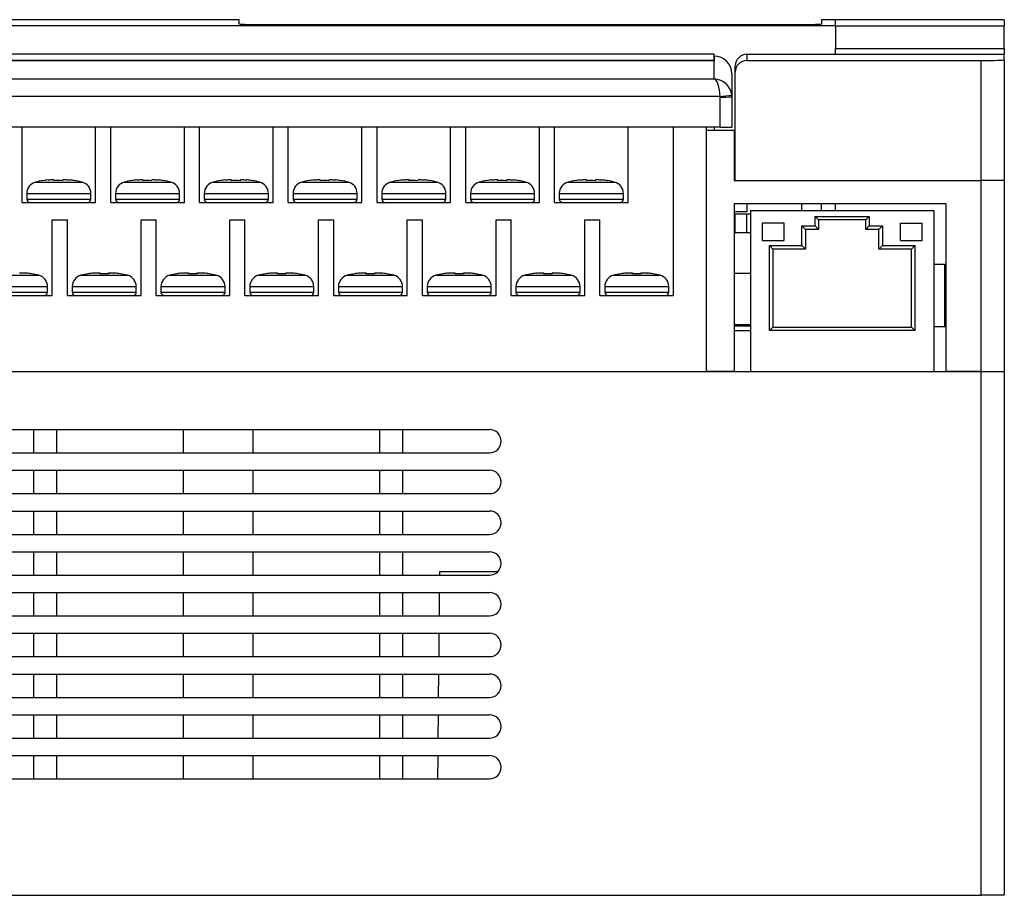
# Model space of a CAD drawing. Units: millimetres. Extents: x 0 to 821, y 0 to 554.
# Drawn here: x 394 to 479, y 92 to 167 of the extents above; entities that cross this region are included whole.
import ezdxf

# ---------------------------------------------------------------- set-up
doc = ezdxf.new("R2010")
doc.units = ezdxf.units.MM

msp = doc.modelspace()

# ---------------------------------------------------------------- linework, layer by layer
at = {"color": 7, "linetype": 'Continuous', "lineweight": 25}
for p, q in [((464.357, 166.704), (343.857, 166.704)), ((413.157, 167.245), (365.357, 167.245)), ((413.157, 166.86), (413.157, 167.245)), ((461.657, 166.805), (414.657, 166.805)), ((464.357, 167.245), (463.157, 167.245)), ((463.157, 167.245), (463.157, 166.86)), ((478.857, 167.245), (464.357, 167.245)), ((464.357, 166.704), (464.357, 167.245)), ((464.357, 166.704), (478.857, 166.704)), ((464.357, 166.704), (464.357, 164.759)), ((478.857, 167.245), (478.857, 166.704)), ((478.857, 164.759), (478.857, 166.704)), ((453.157, 164.271), (343.857, 164.271)), ((453.957, 164.271), (453.157, 164.271)), ((453.957, 163.745), (453.957, 164.271)), ((453.957, 164.113), (453.957, 163.726)), ((456.757, 164.271), (456.757, 163.745)), ((456.757, 164.271), (464.357, 164.271)), ((464.357, 164.759), (478.857, 164.759)), ((464.357, 164.259), (464.357, 164.759)), ((478.857, 164.259), (464.357, 164.259)), ((478.857, 164.759), (478.857, 164.259)), ((478.857, 163.796), (478.857, 164.259)), ((453.957, 163.745), (343.857, 163.745)), ((453.957, 163.726), (345.357, 163.726)), ((453.957, 162.154), (453.957, 163.726)), ((455.757, 162.745), (455.757, 163.271)), ((456.757, 163.745), (476.857, 163.745)), ((476.857, 153.445), (476.857, 163.745)), ((478.857, 163.796), (478.857, 153.445)), ((455.457, 162.605), (455.457, 160.609)), ((455.757, 153.445), (455.757, 162.745)), ((345.357, 162.154), (453.957, 162.154)), ((454.454, 160.654), (344.859, 160.654)), ((454.457, 158.012), (454.457, 160.604)), ((455.457, 160.609), (455.457, 158.017)), ((454.457, 158.012), (344.857, 158.012)), ((394.522, 151.545), (394.522, 158.012)), ((400.842, 151.545), (400.842, 158.012)), ((402.142, 151.545), (402.142, 158.012)), ((408.462, 151.545), (408.462, 158.012)), ((409.762, 151.545), (409.762, 158.012)), ((416.082, 151.545), (416.082, 158.012)), ((417.382, 151.545), (417.382, 158.012)), ((423.702, 151.545), (423.702, 158.012)), ((425.002, 151.545), (425.002, 158.012)), ((431.322, 151.545), (431.322, 158.012)), ((432.622, 151.545), (432.622, 158.012)), ((438.942, 151.545), (438.942, 158.012)), ((440.242, 151.545), (440.242, 158.012)), ((446.562, 151.545), (446.562, 158.012)), ((450.462, 143.545), (450.462, 158.012)), ((453.252, 158.012), (453.252, 137.045)), ((453.252, 157.745), (455.657, 157.745)), ((453.957, 158.012), (453.957, 157.745)), ((455.657, 157.745), (455.657, 153.445)), ((397.285, 153.419), (397.285, 153.486)), ((397.347, 153.421), (397.347, 153.484)), ((404.905, 153.419), (404.905, 153.486)), ((404.967, 153.421), (404.967, 153.484)), ((412.525, 153.419), (412.525, 153.486)), ((412.587, 153.421), (412.587, 153.484)), ((420.145, 153.419), (420.145, 153.486)), ((420.207, 153.421), (420.207, 153.484)), ((427.765, 153.419), (427.765, 153.486)), ((427.827, 153.421), (427.827, 153.484)), ((435.385, 153.419), (435.385, 153.486)), ((435.447, 153.421), (435.447, 153.484)), ((443.005, 153.419), (443.005, 153.486)), ((443.067, 153.421), (443.067, 153.484)), ((455.657, 153.445), (476.857, 153.445)), ((455.757, 153.445), (476.857, 153.445)), ((478.857, 153.445), (476.857, 153.445)), ((476.857, 137.045), (476.857, 153.445)), ((478.857, 153.445), (478.857, 137.045)), ((394.932, 152.323), (394.932, 151.845)), ((400.432, 151.845), (400.432, 152.323)), ((402.552, 152.323), (402.552, 151.845)), ((408.052, 151.845), (408.052, 152.323)), ((410.172, 152.323), (410.172, 151.845)), ((415.672, 151.845), (415.672, 152.323)), ((417.792, 152.323), (417.792, 151.845)), ((423.292, 151.845), (423.292, 152.323)), ((425.412, 152.323), (425.412, 151.845)), ((430.912, 151.845), (430.912, 152.323)), ((433.032, 152.323), (433.032, 151.845)), ((438.532, 151.845), (438.532, 152.323)), ((440.652, 152.323), (440.652, 151.845)), ((446.152, 151.845), (446.152, 152.323)), ((394.522, 151.545), (400.842, 151.545)), ((402.142, 151.545), (408.462, 151.545)), ((409.762, 151.545), (416.082, 151.545)), ((417.382, 151.545), (423.702, 151.545)), ((425.002, 151.545), (431.322, 151.545)), ((432.622, 151.545), (438.942, 151.545)), ((440.242, 151.545), (446.562, 151.545)), ((473.857, 151.445), (455.657, 151.445)), ((455.657, 151.445), (455.657, 137.045)), ((456.767, 150.745), (456.767, 151.445)), ((461.457, 151.445), (461.457, 150.845)), ((463.157, 150.845), (463.157, 151.445)), ((464.357, 150.845), (464.357, 151.445)), ((473.857, 137.045), (473.857, 151.445)), ((456.767, 150.745), (455.657, 150.745)), ((455.657, 150.545), (455.757, 150.545)), ((455.757, 148.945), (455.757, 150.545)), ((456.757, 150.545), (455.757, 150.545)), ((456.757, 148.945), (456.757, 150.545)), ((457.061, 150.545), (456.757, 150.545)), ((457.061, 150.845), (457.061, 137.045)), ((457.061, 150.845), (472.811, 150.845)), ((472.811, 150.845), (472.811, 137.045)), ((397.122, 143.545), (397.122, 150.045)), ((397.122, 150.045), (398.422, 150.045)), ((398.422, 143.545), (398.422, 150.045)), ((404.742, 150.045), (406.042, 150.045)), ((404.742, 143.545), (404.742, 150.045)), ((406.042, 143.545), (406.042, 150.045)), ((412.362, 150.045), (413.662, 150.045)), ((412.362, 143.545), (412.362, 150.045)), ((413.662, 143.545), (413.662, 150.045)), ((419.982, 143.545), (419.982, 150.045)), ((419.982, 150.045), (421.282, 150.045)), ((421.282, 143.545), (421.282, 150.045)), ((427.602, 150.045), (428.902, 150.045)), ((427.602, 143.545), (427.602, 150.045)), ((428.902, 143.545), (428.902, 150.045)), ((435.222, 143.545), (435.222, 150.045)), ((435.222, 150.045), (436.522, 150.045)), ((436.522, 143.545), (436.522, 150.045)), ((442.842, 143.545), (442.842, 150.045)), ((442.842, 150.045), (444.142, 150.045)), ((444.142, 143.545), (444.142, 150.045)), ((458.061, 149.759), (458.061, 148.275)), ((459.943, 149.759), (458.061, 149.759)), ((459.943, 148.275), (459.943, 149.759)), ((462.906, 150.044), (462.606, 150.344)), ((462.606, 150.344), (467.266, 150.344)), ((462.606, 149.54), (462.606, 150.344)), ((466.966, 150.044), (462.906, 150.044)), ((462.906, 150.044), (462.906, 149.24)), ((466.966, 150.044), (467.266, 150.344)), ((466.966, 149.24), (466.966, 150.044)), ((467.266, 150.344), (467.266, 149.54)), ((469.93, 148.275), (469.93, 149.759)), ((469.93, 149.759), (471.811, 149.759)), ((471.811, 148.275), (471.811, 149.759)), ((455.657, 148.945), (455.757, 148.945)), ((455.669, 148.845), (455.657, 148.845)), ((455.669, 148.945), (455.669, 148.845)), ((456.757, 148.945), (455.757, 148.945)), ((457.061, 148.945), (456.757, 148.945)), ((461.786, 149.24), (461.486, 149.54)), ((461.486, 149.54), (462.606, 149.54)), ((461.486, 147.84), (461.486, 149.54)), ((462.906, 149.24), (461.786, 149.24)), ((461.786, 149.24), (461.786, 147.54)), ((462.906, 149.24), (462.606, 149.54)), ((466.966, 149.24), (467.266, 149.54)), ((468.086, 149.24), (466.966, 149.24)), ((467.266, 149.54), (468.386, 149.54)), ((468.086, 149.24), (468.386, 149.54)), ((468.086, 147.54), (468.086, 149.24)), ((468.386, 149.54), (468.386, 147.84)), ((458.061, 148.275), (459.943, 148.275)), ((469.93, 148.275), (471.811, 148.275)), ((458.686, 147.84), (461.486, 147.84)), ((458.686, 147.84), (458.986, 147.54)), ((458.686, 140.54), (458.686, 147.84)), ((461.786, 147.54), (458.986, 147.54)), ((458.986, 147.54), (458.986, 140.84)), ((461.486, 147.84), (461.786, 147.54)), ((468.386, 147.84), (468.086, 147.54)), ((470.886, 147.54), (468.086, 147.54)), ((468.386, 147.84), (471.186, 147.84)), ((471.186, 147.84), (470.886, 147.54)), ((470.886, 140.84), (470.886, 147.54)), ((471.186, 147.84), (471.186, 140.54)), ((401.207, 145.418), (401.207, 145.484)), ((401.224, 145.419), (401.224, 145.484)), ((408.827, 145.418), (408.827, 145.484)), ((408.844, 145.419), (408.844, 145.484)), ((416.447, 145.418), (416.447, 145.484)), ((416.464, 145.419), (416.464, 145.484)), ((424.067, 145.418), (424.067, 145.484)), ((424.084, 145.419), (424.084, 145.484)), ((431.687, 145.418), (431.687, 145.484)), ((431.704, 145.419), (431.704, 145.484)), ((439.307, 145.418), (439.307, 145.484)), ((439.324, 145.419), (439.324, 145.484)), ((446.927, 145.418), (446.927, 145.484)), ((446.944, 145.419), (446.944, 145.484)), ((457.061, 145.445), (455.657, 145.445)), ((472.811, 146.245), (473.721, 146.245)), ((473.721, 146.245), (473.721, 140.895)), ((473.721, 144.745), (473.857, 144.745)), ((396.712, 143.845), (396.712, 144.323)), ((398.832, 144.323), (398.832, 143.845)), ((404.332, 143.845), (404.332, 144.323)), ((406.452, 144.323), (406.452, 143.845)), ((411.952, 143.845), (411.952, 144.323)), ((414.072, 144.323), (414.072, 143.845)), ((419.572, 143.845), (419.572, 144.323)), ((421.692, 144.323), (421.692, 143.845)), ((427.192, 143.845), (427.192, 144.323)), ((429.312, 144.323), (429.312, 143.845)), ((434.812, 143.845), (434.812, 144.323)), ((436.932, 144.323), (436.932, 143.845)), ((442.432, 143.845), (442.432, 144.323)), ((444.552, 144.323), (444.552, 143.845)), ((450.052, 143.845), (450.052, 144.323)), ((390.802, 143.545), (397.122, 143.545)), ((398.422, 143.545), (404.742, 143.545)), ((406.042, 143.545), (412.362, 143.545)), ((413.662, 143.545), (419.982, 143.545)), ((421.282, 143.545), (427.602, 143.545)), ((428.902, 143.545), (435.222, 143.545)), ((436.522, 143.545), (442.842, 143.545)), ((444.142, 143.545), (450.462, 143.545)), ((455.657, 140.945), (457.061, 140.945)), ((455.657, 140.545), (457.061, 140.545)), ((457.061, 141.045), (455.762, 141.045)), ((458.686, 140.54), (458.986, 140.84)), ((471.186, 140.54), (458.686, 140.54)), ((458.986, 140.84), (470.886, 140.84)), ((471.186, 140.54), (470.886, 140.84)), ((472.811, 140.895), (473.857, 140.895)), ((354.822, 137.045), (453.252, 137.045)), ((453.252, 137.045), (476.857, 137.045)), ((455.657, 137.045), (453.252, 137.045)), ((476.857, 137.045), (473.857, 137.045)), ((476.857, 92.045), (476.857, 137.045)), ((476.857, 137.045), (478.857, 137.045)), ((478.857, 137.045), (478.857, 92.045)), ((362.857, 132.045), (434.657, 132.045)), ((395.507, 132.045), (395.507, 130.045)), ((397.507, 130.045), (397.507, 132.045)), ((408.357, 132.045), (408.357, 130.045)), ((414.357, 130.045), (414.357, 132.045)), ((425.207, 132.045), (425.207, 130.045)), ((427.207, 130.045), (427.207, 132.045)), ((362.857, 130.045), (434.657, 130.045)), ((362.857, 128.545), (434.657, 128.545)), ((395.507, 128.545), (395.507, 126.545)), ((397.507, 126.545), (397.507, 128.545)), ((408.357, 128.545), (408.357, 126.545)), ((414.357, 126.545), (414.357, 128.545)), ((425.207, 128.545), (425.207, 126.545)), ((427.207, 126.545), (427.207, 128.545)), ((362.857, 126.545), (434.657, 126.545)), ((362.857, 125.045), (434.657, 125.045)), ((395.507, 125.045), (395.507, 123.045)), ((397.507, 123.045), (397.507, 125.045)), ((408.357, 125.045), (408.357, 123.045)), ((414.357, 123.045), (414.357, 125.045)), ((425.207, 125.045), (425.207, 123.045)), ((427.207, 123.045), (427.207, 125.045)), ((362.857, 123.045), (434.657, 123.045)), ((362.857, 121.545), (434.657, 121.545)), ((395.507, 121.545), (395.507, 119.545)), ((397.507, 119.545), (397.507, 121.545)), ((408.357, 121.545), (408.357, 119.545)), ((414.357, 119.545), (414.357, 121.545)), ((425.207, 121.545), (425.207, 119.545)), ((427.207, 119.545), (427.207, 121.545)), ((362.857, 119.545), (434.657, 119.545)), ((430.357, 119.845), (430.354, 119.545)), ((430.357, 119.845), (433.157, 119.845)), ((433.157, 119.845), (435.371, 119.845)), ((362.857, 118.045), (434.657, 118.045)), ((395.507, 118.045), (395.507, 116.045)), ((397.507, 116.045), (397.507, 118.045)), ((408.357, 118.045), (408.357, 116.045)), ((414.357, 116.045), (414.357, 118.045)), ((425.207, 118.045), (425.207, 116.045)), ((427.207, 116.045), (427.207, 118.045)), ((430.341, 118.045), (430.323, 116.045)), ((362.857, 116.045), (434.657, 116.045)), ((362.857, 114.545), (434.657, 114.545)), ((395.507, 114.545), (395.507, 112.545)), ((397.507, 112.545), (397.507, 114.545)), ((408.357, 114.545), (408.357, 112.545)), ((414.357, 112.545), (414.357, 114.545)), ((425.207, 114.545), (425.207, 112.545)), ((427.207, 112.545), (427.207, 114.545)), ((430.31, 114.545), (430.293, 112.545)), ((362.857, 112.545), (434.657, 112.545)), ((362.857, 111.045), (434.657, 111.045)), ((395.507, 111.045), (395.507, 109.045)), ((397.507, 109.045), (397.507, 111.045)), ((408.357, 111.045), (408.357, 109.045)), ((414.357, 109.045), (414.357, 111.045)), ((425.207, 111.045), (425.207, 109.045)), ((427.207, 109.045), (427.207, 111.045)), ((430.28, 111.045), (430.262, 109.045)), ((362.857, 109.045), (434.657, 109.045)), ((362.857, 107.545), (434.657, 107.545)), ((395.507, 107.545), (395.507, 105.545)), ((397.507, 105.545), (397.507, 107.545)), ((408.357, 107.545), (408.357, 105.545)), ((414.357, 105.545), (414.357, 107.545)), ((425.207, 107.545), (425.207, 105.545)), ((427.207, 105.545), (427.207, 107.545)), ((430.249, 107.545), (430.232, 105.545)), ((362.857, 105.545), (434.657, 105.545)), ((362.857, 104.045), (434.657, 104.045)), ((395.507, 104.045), (395.507, 102.045)), ((397.507, 102.045), (397.507, 104.045)), ((408.357, 104.045), (408.357, 102.045)), ((414.357, 102.045), (414.357, 104.045)), ((425.207, 104.045), (425.207, 102.045)), ((427.207, 102.045), (427.207, 104.045)), ((430.219, 104.045), (430.201, 102.045)), ((362.857, 102.045), (434.657, 102.045)), ((345.857, 92.045), (476.857, 92.045)), ((478.857, 92.045), (476.857, 92.045))]:
    msp.add_line(p, q, dxfattribs=at)
at = {"color": 8, "linetype": 'Continuous', "lineweight": 25}
for p, q in [((395.682, 153.291), (399.681, 153.291)), ((397.285, 153.419), (397.285, 153.484)), ((398.611, 153.481), (398.611, 153.484)), ((399.681, 153.291), (399.682, 153.291)), ((403.302, 153.291), (407.301, 153.291)), ((404.905, 153.419), (404.905, 153.484)), ((406.231, 153.481), (406.231, 153.484)), ((407.301, 153.291), (407.302, 153.291)), ((410.922, 153.291), (414.921, 153.291)), ((412.525, 153.419), (412.525, 153.484)), ((413.851, 153.481), (413.851, 153.484)), ((414.921, 153.291), (414.922, 153.291)), ((418.542, 153.291), (422.541, 153.291)), ((420.145, 153.419), (420.145, 153.484)), ((421.471, 153.481), (421.471, 153.484)), ((422.541, 153.291), (422.542, 153.291)), ((426.162, 153.291), (430.161, 153.291)), ((427.765, 153.419), (427.765, 153.484)), ((429.091, 153.481), (429.091, 153.484)), ((430.161, 153.291), (430.162, 153.291)), ((433.782, 153.291), (437.781, 153.291)), ((435.385, 153.419), (435.385, 153.484)), ((436.711, 153.481), (436.711, 153.484)), ((437.781, 153.291), (437.782, 153.291)), ((441.402, 153.291), (445.401, 153.291)), ((443.005, 153.419), (443.005, 153.484)), ((444.331, 153.481), (444.331, 153.484)), ((445.401, 153.291), (445.402, 153.291)), ((394.932, 152.323), (400.431, 152.323)), ((400.431, 152.323), (400.432, 152.323)), ((402.552, 152.323), (408.051, 152.323)), ((408.051, 152.323), (408.052, 152.323)), ((410.172, 152.323), (415.671, 152.323)), ((415.671, 152.323), (415.672, 152.323)), ((417.792, 152.323), (423.291, 152.323)), ((423.291, 152.323), (423.292, 152.323)), ((425.412, 152.323), (430.911, 152.323)), ((430.911, 152.323), (430.912, 152.323)), ((433.032, 152.323), (438.531, 152.323)), ((438.531, 152.323), (438.532, 152.323)), ((440.652, 152.323), (446.151, 152.323)), ((446.151, 152.323), (446.152, 152.323)), ((394.932, 151.845), (400.431, 151.845)), ((400.431, 151.845), (400.432, 151.845)), ((402.552, 151.845), (408.051, 151.845)), ((408.051, 151.845), (408.052, 151.845)), ((410.172, 151.845), (415.671, 151.845)), ((415.671, 151.845), (415.672, 151.845)), ((417.792, 151.845), (423.291, 151.845)), ((423.291, 151.845), (423.292, 151.845)), ((425.412, 151.845), (430.911, 151.845)), ((430.911, 151.845), (430.912, 151.845)), ((433.032, 151.845), (438.531, 151.845)), ((438.531, 151.845), (438.532, 151.845)), ((440.652, 151.845), (446.151, 151.845)), ((446.151, 151.845), (446.152, 151.845)), ((391.962, 145.291), (395.962, 145.291)), ((399.582, 145.291), (403.582, 145.291)), ((407.202, 145.291), (411.202, 145.291)), ((414.822, 145.291), (418.822, 145.291)), ((422.442, 145.291), (426.442, 145.291)), ((430.062, 145.291), (434.062, 145.291)), ((437.682, 145.291), (441.682, 145.291)), ((445.302, 145.291), (449.302, 145.291)), ((391.212, 144.323), (396.712, 144.323)), ((391.212, 143.845), (396.712, 143.845)), ((398.832, 144.323), (404.332, 144.323)), ((398.832, 143.845), (404.332, 143.845)), ((406.452, 144.323), (411.952, 144.323)), ((406.452, 143.845), (411.952, 143.845)), ((414.072, 144.323), (419.572, 144.323)), ((414.072, 143.845), (419.572, 143.845)), ((421.692, 144.323), (427.192, 144.323)), ((421.692, 143.845), (427.192, 143.845)), ((429.312, 144.323), (434.812, 144.323)), ((429.312, 143.845), (434.812, 143.845)), ((436.932, 144.323), (442.432, 144.323)), ((436.932, 143.845), (442.432, 143.845)), ((444.552, 144.323), (450.052, 144.323)), ((444.552, 143.845), (450.052, 143.845))]:
    msp.add_line(p, q, dxfattribs=at)
at = {"color": 7, "linetype": 'Continuous', "lineweight": 25, "flags": 128}
for points in [[(396.318, 153.422), (396.314, 153.424), (396.311, 153.426), (396.308, 153.426), (396.305, 153.426), (396.302, 153.424), (396.299, 153.422), (396.296, 153.418)], [(403.938, 153.422), (403.934, 153.424), (403.931, 153.426), (403.928, 153.426), (403.925, 153.426), (403.922, 153.424), (403.919, 153.422), (403.916, 153.418)], [(411.558, 153.422), (411.554, 153.424), (411.551, 153.426), (411.548, 153.426), (411.545, 153.426), (411.542, 153.424), (411.539, 153.422), (411.536, 153.418)], [(419.178, 153.422), (419.174, 153.424), (419.171, 153.426), (419.168, 153.426), (419.165, 153.426), (419.162, 153.424), (419.159, 153.422), (419.156, 153.418)], [(426.798, 153.422), (426.794, 153.424), (426.791, 153.426), (426.788, 153.426), (426.785, 153.426), (426.782, 153.424), (426.779, 153.422), (426.776, 153.418)], [(434.418, 153.422), (434.414, 153.424), (434.411, 153.426), (434.408, 153.426), (434.405, 153.426), (434.402, 153.424), (434.399, 153.422), (434.396, 153.418)], [(442.038, 153.422), (442.034, 153.424), (442.031, 153.426), (442.028, 153.426), (442.025, 153.426), (442.022, 153.424), (442.019, 153.422), (442.016, 153.418)], [(395.334, 145.418), (395.335, 145.422), (395.336, 145.424), (395.337, 145.426), (395.337, 145.426), (395.338, 145.426)], [(400.211, 145.418), (400.21, 145.422), (400.209, 145.424), (400.208, 145.426), (400.208, 145.426), (400.207, 145.426), (400.206, 145.424), (400.205, 145.422), (400.204, 145.418)], [(402.954, 145.418), (402.955, 145.422), (402.956, 145.424), (402.957, 145.426), (402.957, 145.426), (402.958, 145.426)], [(407.831, 145.418), (407.83, 145.422), (407.829, 145.424), (407.828, 145.426), (407.828, 145.426), (407.827, 145.426), (407.826, 145.424), (407.825, 145.422), (407.824, 145.418)], [(410.574, 145.418), (410.575, 145.422), (410.576, 145.424), (410.577, 145.426), (410.577, 145.426), (410.578, 145.426)], [(415.451, 145.418), (415.45, 145.422), (415.449, 145.424), (415.448, 145.426), (415.448, 145.426), (415.447, 145.426), (415.446, 145.424), (415.445, 145.422), (415.444, 145.418)], [(418.194, 145.418), (418.195, 145.422), (418.196, 145.424), (418.197, 145.426), (418.197, 145.426), (418.198, 145.426)], [(423.071, 145.418), (423.07, 145.422), (423.069, 145.424), (423.068, 145.426), (423.068, 145.426), (423.067, 145.426), (423.066, 145.424), (423.065, 145.422), (423.064, 145.418)], [(425.814, 145.418), (425.815, 145.422), (425.816, 145.424), (425.817, 145.426), (425.817, 145.426), (425.818, 145.426)], [(430.691, 145.418), (430.69, 145.422), (430.689, 145.424), (430.688, 145.426), (430.688, 145.426), (430.687, 145.426), (430.686, 145.424), (430.685, 145.422), (430.684, 145.418)], [(433.434, 145.418), (433.435, 145.422), (433.436, 145.424), (433.437, 145.426), (433.437, 145.426), (433.438, 145.426)], [(438.311, 145.418), (438.31, 145.422), (438.309, 145.424), (438.308, 145.426), (438.308, 145.426), (438.307, 145.426), (438.306, 145.424), (438.305, 145.422), (438.304, 145.418)], [(441.054, 145.418), (441.055, 145.422), (441.056, 145.424), (441.057, 145.426), (441.057, 145.426), (441.058, 145.426)], [(445.931, 145.418), (445.93, 145.422), (445.929, 145.424), (445.928, 145.426), (445.928, 145.426), (445.927, 145.426), (445.926, 145.424), (445.925, 145.422), (445.924, 145.418)], [(448.674, 145.418), (448.675, 145.422), (448.676, 145.424), (448.677, 145.426), (448.677, 145.426), (448.678, 145.426)]]:
    msp.add_lwpolyline(points, dxfattribs=at)
at = {"color": 7, "linetype": 'Continuous', "lineweight": 25}
for centre, radius, start, end in [((449.651, 211.42), 50.993, 275.4053, 276.52944), ((454.707, 210.103), 49.499, 269.71063, 270.86818), ((454.707, 207.51), 49.499, 269.71063, 270.86818), ((395.932, 152.323), 1, 104.47751, 180), ((397.682, 145.545), 8, 99.90255, 104.47751), ((397.67, 145.554), 7.983, 96.59027, 99.91291), ((398.008, 153.281), 0.751, 164.29765, 169.50026), ((397.636, 145.554), 7.872, 87.33179, 92.66821), ((396.624, 153.281), 0.751, 10.49974, 15.70235), ((398.741, 153.281), 0.751, 164.29765, 169.50026), ((397.67, 145.554), 7.983, 80.08709, 83.40973), ((397.695, 145.554), 7.983, 80.08709, 83.40973), ((399.058, 153.412), 0.0148, 87.64137, 154.5135), ((397.682, 145.545), 8, 75.52249, 80.09745), ((399.432, 152.323), 1, 0, 75.52249), ((403.552, 152.323), 1, 104.47751, 180), ((405.302, 145.545), 8, 99.90255, 104.47751), ((405.29, 145.554), 7.983, 96.59027, 99.91291), ((405.628, 153.281), 0.751, 164.29765, 169.50026), ((405.256, 145.554), 7.872, 87.33179, 92.66821), ((404.244, 153.281), 0.751, 10.49974, 15.70235), ((406.361, 153.281), 0.751, 164.29765, 169.50026), ((405.29, 145.554), 7.983, 80.08709, 83.40973), ((405.315, 145.554), 7.983, 80.08709, 83.40973), ((406.678, 153.412), 0.0148, 87.64137, 154.5135), ((405.302, 145.545), 8, 75.52249, 80.09745), ((407.052, 152.323), 1, 0, 75.52249), ((411.172, 152.323), 1, 104.47751, 180), ((412.922, 145.545), 8, 99.90255, 104.47751), ((412.91, 145.554), 7.983, 96.59027, 99.91291), ((413.248, 153.281), 0.751, 164.29765, 169.50026), ((412.876, 145.554), 7.872, 87.33179, 92.66821), ((411.864, 153.281), 0.751, 10.49974, 15.70235), ((413.981, 153.281), 0.751, 164.29765, 169.50026), ((412.91, 145.554), 7.983, 80.08709, 83.40973), ((412.935, 145.554), 7.983, 80.08709, 83.40973), ((414.298, 153.412), 0.0148, 87.64137, 154.5135), ((412.922, 145.545), 8, 75.52249, 80.09745), ((414.672, 152.323), 1, 0, 75.52249), ((418.792, 152.323), 1, 104.47751, 180), ((420.542, 145.545), 8, 99.90255, 104.47751), ((420.53, 145.554), 7.983, 96.59027, 99.91291), ((420.868, 153.281), 0.751, 164.29765, 169.50026), ((420.496, 145.554), 7.872, 87.33179, 92.66821), ((419.484, 153.281), 0.751, 10.49974, 15.70235), ((421.601, 153.281), 0.751, 164.29765, 169.50026), ((420.53, 145.554), 7.983, 80.08709, 83.40973), ((420.555, 145.554), 7.983, 80.08709, 83.40973), ((421.918, 153.412), 0.0148, 87.64137, 154.5135), ((420.542, 145.545), 8, 75.52249, 80.09745), ((422.292, 152.323), 1, 0, 75.52249), ((426.412, 152.323), 1, 104.47751, 180), ((428.162, 145.545), 8, 99.90255, 104.47751), ((428.15, 145.554), 7.983, 96.59027, 99.91291), ((428.488, 153.281), 0.751, 164.29765, 169.50026), ((428.116, 145.554), 7.872, 87.33179, 92.66821), ((427.104, 153.281), 0.751, 10.49974, 15.70235), ((429.221, 153.281), 0.751, 164.29765, 169.50026), ((428.15, 145.554), 7.983, 80.08709, 83.40973), ((428.175, 145.554), 7.983, 80.08709, 83.40973), ((429.538, 153.412), 0.0148, 87.64137, 154.5135), ((428.162, 145.545), 8, 75.52249, 80.09745), ((429.912, 152.323), 1, 0, 75.52249), ((434.032, 152.323), 1, 104.47751, 180), ((435.782, 145.545), 8, 99.90255, 104.47751), ((435.77, 145.554), 7.983, 96.59027, 99.91291), ((436.108, 153.281), 0.751, 164.29765, 169.50026), ((435.736, 145.554), 7.872, 87.33179, 92.66821), ((434.724, 153.281), 0.751, 10.49974, 15.70235), ((436.841, 153.281), 0.751, 164.29765, 169.50026), ((435.77, 145.554), 7.983, 80.08709, 83.40973), ((435.795, 145.554), 7.983, 80.08709, 83.40973), ((437.158, 153.412), 0.0148, 87.64137, 154.5135), ((435.782, 145.545), 8, 75.52249, 80.09745), ((437.532, 152.323), 1, 0, 75.52249), ((441.652, 152.323), 1, 104.47751, 180), ((443.402, 145.545), 8, 99.90255, 104.47751), ((443.39, 145.554), 7.983, 96.59027, 99.91291), ((443.728, 153.281), 0.751, 164.29765, 169.50026), ((443.356, 145.554), 7.872, 87.33179, 92.66821), ((442.344, 153.281), 0.751, 10.49974, 15.70235), ((444.461, 153.281), 0.751, 164.29765, 169.50026), ((443.39, 145.554), 7.983, 80.08709, 83.40973), ((443.415, 145.554), 7.983, 80.08709, 83.40973), ((444.778, 153.412), 0.0148, 87.64137, 154.5135), ((443.402, 145.545), 8, 75.52249, 80.09745), ((445.152, 152.323), 1, 0, 75.52249), ((395.232, 151.845), 0.3, 180, 270), ((400.132, 151.845), 0.3, 270, 0), ((402.852, 151.845), 0.3, 180, 270), ((407.752, 151.845), 0.3, 270, 0), ((410.472, 151.845), 0.3, 180, 270), ((415.372, 151.845), 0.3, 270, 0), ((418.092, 151.845), 0.3, 180, 270), ((422.992, 151.845), 0.3, 270, 0), ((425.712, 151.845), 0.3, 180, 270), ((430.612, 151.845), 0.3, 270, 0), ((433.332, 151.845), 0.3, 180, 270), ((438.232, 151.845), 0.3, 270, 0), ((440.952, 151.845), 0.3, 180, 270), ((445.852, 151.845), 0.3, 270, 0), ((393.959, 137.546), 7.991, 80.09221, 83.41317), ((393.966, 137.546), 7.991, 80.09221, 83.41317), ((393.962, 137.545), 8, 75.52249, 80.10272), ((401.582, 137.545), 8, 99.89728, 104.47751), ((401.579, 137.546), 7.991, 96.58683, 99.90779), ((403.734, 145.289), 2.534, 175.58216, 177.08716), ((401.57, 137.546), 7.88, 87.3332, 92.6668), ((398.698, 145.289), 2.534, 2.91284, 4.41784), ((404.467, 145.289), 2.534, 175.58216, 177.08716), ((401.579, 137.546), 7.991, 80.09221, 83.41317), ((401.586, 137.546), 7.991, 80.09221, 83.41317), ((401.582, 137.545), 8, 75.52249, 80.10272), ((409.202, 137.545), 8, 99.89728, 104.47751), ((409.199, 137.546), 7.991, 96.58683, 99.90779), ((411.354, 145.289), 2.534, 175.58216, 177.08716), ((409.19, 137.546), 7.88, 87.3332, 92.6668), ((406.318, 145.289), 2.534, 2.91284, 4.41784), ((412.087, 145.289), 2.534, 175.58216, 177.08716), ((409.199, 137.546), 7.991, 80.09221, 83.41317), ((409.206, 137.546), 7.991, 80.09221, 83.41317), ((409.202, 137.545), 8, 75.52249, 80.10272), ((416.822, 137.545), 8, 99.89728, 104.47751), ((416.819, 137.546), 7.991, 96.58683, 99.90779), ((418.974, 145.289), 2.534, 175.58216, 177.08716), ((416.81, 137.546), 7.88, 87.3332, 92.6668), ((413.938, 145.289), 2.534, 2.91284, 4.41784), ((419.707, 145.289), 2.534, 175.58216, 177.08716), ((416.819, 137.546), 7.991, 80.09221, 83.41317), ((416.826, 137.546), 7.991, 80.09221, 83.41317), ((416.822, 137.545), 8, 75.52249, 80.10272), ((424.442, 137.545), 8, 99.89728, 104.47751), ((424.439, 137.546), 7.991, 96.58683, 99.90779), ((426.594, 145.289), 2.534, 175.58216, 177.08716), ((424.43, 137.546), 7.88, 87.3332, 92.6668), ((421.558, 145.289), 2.534, 2.91284, 4.41784), ((427.327, 145.289), 2.534, 175.58216, 177.08716), ((424.439, 137.546), 7.991, 80.09221, 83.41317), ((424.446, 137.546), 7.991, 80.09221, 83.41317), ((424.442, 137.545), 8, 75.52249, 80.10272), ((432.062, 137.545), 8, 99.89728, 104.47751), ((432.059, 137.546), 7.991, 96.58683, 99.90779), ((434.214, 145.289), 2.534, 175.58216, 177.08716), ((432.05, 137.546), 7.88, 87.3332, 92.6668), ((429.178, 145.289), 2.534, 2.91284, 4.41784), ((434.947, 145.289), 2.534, 175.58216, 177.08716), ((432.059, 137.546), 7.991, 80.09221, 83.41317), ((432.066, 137.546), 7.991, 80.09221, 83.41317), ((432.062, 137.545), 8, 75.52249, 80.10272), ((439.682, 137.545), 8, 99.89728, 104.47751), ((439.679, 137.546), 7.991, 96.58683, 99.90779), ((441.834, 145.289), 2.534, 175.58216, 177.08716), ((439.67, 137.546), 7.88, 87.3332, 92.6668), ((436.798, 145.289), 2.534, 2.91284, 4.41784), ((442.567, 145.289), 2.534, 175.58216, 177.08716), ((439.679, 137.546), 7.991, 80.09221, 83.41317), ((439.686, 137.546), 7.991, 80.09221, 83.41317), ((439.682, 137.545), 8, 75.52249, 80.10272), ((447.302, 137.545), 8, 99.89728, 104.47751), ((447.299, 137.546), 7.991, 96.58683, 99.90779), ((449.454, 145.289), 2.534, 175.58216, 177.08716), ((447.29, 137.546), 7.88, 87.3332, 92.6668), ((444.418, 145.289), 2.534, 2.91284, 4.41784), ((450.187, 145.289), 2.534, 175.58216, 177.08716), ((447.299, 137.546), 7.991, 80.09221, 83.41317), ((447.306, 137.546), 7.991, 80.09221, 83.41317), ((447.302, 137.545), 8, 75.52249, 80.10272), ((395.712, 144.323), 1, 0, 75.52249), ((399.832, 144.323), 1, 104.47751, 180), ((403.332, 144.323), 1, 0, 75.52249), ((407.452, 144.323), 1, 104.47751, 180), ((410.952, 144.323), 1, 0, 75.52249), ((415.072, 144.323), 1, 104.47751, 180), ((418.572, 144.323), 1, 0, 75.52249), ((422.692, 144.323), 1, 104.47751, 180), ((426.192, 144.323), 1, 0, 75.52249), ((430.312, 144.323), 1, 104.47751, 180), ((433.812, 144.323), 1, 0, 75.52249), ((437.932, 144.323), 1, 104.47751, 180), ((441.432, 144.323), 1, 0, 75.52249), ((445.552, 144.323), 1, 104.47751, 180), ((449.052, 144.323), 1, 0, 75.52249), ((396.412, 143.845), 0.3, 270, 0), ((399.132, 143.845), 0.3, 180, 270), ((404.032, 143.845), 0.3, 270, 0), ((406.752, 143.845), 0.3, 180, 270), ((411.652, 143.845), 0.3, 270, 0), ((414.372, 143.845), 0.3, 180, 270), ((419.272, 143.845), 0.3, 270, 0), ((421.992, 143.845), 0.3, 180, 270), ((426.892, 143.845), 0.3, 270, 0), ((429.612, 143.845), 0.3, 180, 270), ((434.512, 143.845), 0.3, 270, 0), ((437.232, 143.845), 0.3, 180, 270), ((442.132, 143.845), 0.3, 270, 0), ((444.852, 143.845), 0.3, 180, 270), ((449.752, 143.845), 0.3, 270, 0), ((434.657, 131.045), 1, 270, 90), ((434.657, 127.545), 1, 270, 90), ((434.657, 124.045), 1, 270, 90), ((434.657, 120.545), 1, 270, 90), ((434.657, 117.045), 1, 270, 90), ((434.657, 113.545), 1, 270, 90), ((434.657, 110.045), 1, 270, 90), ((434.657, 106.545), 1, 270, 90), ((434.657, 103.045), 1, 270, 90)]:
    msp.add_arc(centre, radius, start, end, dxfattribs=at)
for centre, major_axis, ratio, start_param, end_param in [((453.957, 162.605), (0, 1.507), 0.99505, 4.712389, 6.283185), ((456.757, 163.271), (0, -1), 0.999687, 3.141593, 4.712389), ((456.757, 162.745), (0, -1), 0.999687, 3.141593, 4.712389), ((476.857, 163.796), (2, 0), 0.025025, 4.712389, 6.283185), ((453.957, 160.662), (-0.059, 1.5), 0.331056, 4.694382, 6.165509), ((453.957, 160.662), (1.149, -1), 0.965252, 0.79836, 2.269487), ((453.957, 160.604), (0, 0.502), 0.99505, 4.712389, 4.812058), ((453.957, 160.609), (1.5, 0), 0.998006, 0, 0.099669), ((455.403, 140.892), (0.4, 0), 0.865135, 0.026171, 0.886545)]:
    msp.add_ellipse(centre, major_axis=major_axis, ratio=ratio, start_param=start_param, end_param=end_param, dxfattribs=at)
for points, knots in [([(414.657, 166.805), (414.488, 166.805), (414.151, 166.807), (413.702, 166.817), (413.362, 166.831), (413.182, 166.846), (413.164, 166.856), (413.157, 166.86)], [0, 0, 0, 0, 0.214505, 0.429008, 0.643584, 0.858308, 1, 1, 1, 1]), ([(463.157, 166.86), (463.14, 166.854), (463.107, 166.842), (462.848, 166.825), (462.467, 166.813), (462.045, 166.806), (461.767, 166.805), (461.657, 166.805)], [0, 0, 0, 0, 0.214874, 0.429749, 0.644569, 0.859251, 1, 1, 1, 1]), ([(396.754, 153.484), (396.815, 153.491), (396.937, 153.503), (397.098, 153.512), (397.218, 153.51), (397.28, 153.5), (397.284, 153.489), (397.285, 153.484)], [0, 0, 0, 0, 0.2133717, 0.427043, 0.639183, 0.8506559, 1, 1, 1, 1]), ([(398.018, 153.484), (398.026, 153.491), (398.042, 153.503), (398.141, 153.512), (398.283, 153.51), (398.44, 153.5), (398.543, 153.489), (398.586, 153.484)], [0, 0, 0, 0, 0.213372, 0.427043, 0.639183, 0.850656, 1, 1, 1, 1]), ([(404.374, 153.484), (404.435, 153.491), (404.557, 153.503), (404.718, 153.512), (404.838, 153.51), (404.9, 153.5), (404.904, 153.489), (404.905, 153.484)], [0, 0, 0, 0, 0.213372, 0.427043, 0.639183, 0.850656, 1, 1, 1, 1]), ([(405.638, 153.484), (405.646, 153.491), (405.662, 153.503), (405.761, 153.512), (405.903, 153.51), (406.06, 153.5), (406.163, 153.489), (406.206, 153.484)], [0, 0, 0, 0, 0.213372, 0.427043, 0.639183, 0.850656, 1, 1, 1, 1]), ([(411.994, 153.484), (412.055, 153.491), (412.177, 153.503), (412.338, 153.512), (412.458, 153.51), (412.52, 153.5), (412.524, 153.489), (412.525, 153.484)], [0, 0, 0, 0, 0.213372, 0.427043, 0.639183, 0.850656, 1, 1, 1, 1]), ([(413.258, 153.484), (413.266, 153.491), (413.282, 153.503), (413.381, 153.512), (413.523, 153.51), (413.68, 153.5), (413.783, 153.489), (413.826, 153.484)], [0, 0, 0, 0, 0.213372, 0.427043, 0.639183, 0.850656, 1, 1, 1, 1]), ([(419.614, 153.484), (419.675, 153.491), (419.797, 153.503), (419.958, 153.512), (420.078, 153.51), (420.14, 153.5), (420.144, 153.489), (420.145, 153.484)], [0, 0, 0, 0, 0.213372, 0.427043, 0.639183, 0.850656, 1, 1, 1, 1]), ([(420.878, 153.484), (420.886, 153.491), (420.902, 153.503), (421.001, 153.512), (421.143, 153.51), (421.3, 153.5), (421.403, 153.489), (421.446, 153.484)], [0, 0, 0, 0, 0.213372, 0.427043, 0.639183, 0.850656, 1, 1, 1, 1]), ([(427.234, 153.484), (427.295, 153.491), (427.417, 153.503), (427.578, 153.512), (427.698, 153.51), (427.76, 153.5), (427.764, 153.489), (427.765, 153.484)], [0, 0, 0, 0, 0.213372, 0.427043, 0.639183, 0.850656, 1, 1, 1, 1]), ([(428.498, 153.484), (428.506, 153.491), (428.522, 153.503), (428.621, 153.512), (428.763, 153.51), (428.92, 153.5), (429.023, 153.489), (429.066, 153.484)], [0, 0, 0, 0, 0.213372, 0.427043, 0.639183, 0.850656, 1, 1, 1, 1]), ([(434.854, 153.484), (434.915, 153.491), (435.037, 153.503), (435.198, 153.512), (435.318, 153.51), (435.38, 153.5), (435.384, 153.489), (435.385, 153.484)], [0, 0, 0, 0, 0.213372, 0.427043, 0.639183, 0.850656, 1, 1, 1, 1]), ([(436.118, 153.484), (436.126, 153.491), (436.142, 153.503), (436.241, 153.512), (436.383, 153.51), (436.54, 153.5), (436.643, 153.489), (436.686, 153.484)], [0, 0, 0, 0, 0.213372, 0.427043, 0.639183, 0.850656, 1, 1, 1, 1]), ([(442.474, 153.484), (442.535, 153.491), (442.657, 153.503), (442.818, 153.512), (442.938, 153.51), (443, 153.5), (443.004, 153.489), (443.005, 153.484)], [0, 0, 0, 0, 0.213372, 0.427043, 0.639183, 0.850656, 1, 1, 1, 1]), ([(443.738, 153.484), (443.746, 153.491), (443.762, 153.503), (443.861, 153.512), (444.003, 153.51), (444.16, 153.5), (444.263, 153.489), (444.306, 153.484)], [0, 0, 0, 0, 0.213372, 0.427043, 0.639183, 0.850656, 1, 1, 1, 1]), ([(394.321, 145.484), (394.327, 145.491), (394.34, 145.503), (394.435, 145.512), (394.574, 145.51), (394.73, 145.5), (394.833, 145.489), (394.876, 145.484)], [0, 0, 0, 0, 0.2133717, 0.427043, 0.639183, 0.8506559, 1, 1, 1, 1]), ([(400.662, 145.484), (400.724, 145.491), (400.846, 145.503), (401.01, 145.512), (401.132, 145.51), (401.199, 145.5), (401.205, 145.489), (401.207, 145.484)], [0, 0, 0, 0, 0.213372, 0.427043, 0.639183, 0.850656, 1, 1, 1, 1]), ([(401.941, 145.484), (401.947, 145.491), (401.96, 145.503), (402.055, 145.512), (402.194, 145.51), (402.35, 145.5), (402.453, 145.489), (402.496, 145.484)], [0, 0, 0, 0, 0.213372, 0.427043, 0.639183, 0.850656, 1, 1, 1, 1]), ([(408.282, 145.484), (408.344, 145.491), (408.466, 145.503), (408.63, 145.512), (408.752, 145.51), (408.819, 145.5), (408.825, 145.489), (408.827, 145.484)], [0, 0, 0, 0, 0.213372, 0.427043, 0.639183, 0.850656, 1, 1, 1, 1]), ([(409.561, 145.484), (409.567, 145.491), (409.58, 145.503), (409.675, 145.512), (409.814, 145.51), (409.97, 145.5), (410.073, 145.489), (410.116, 145.484)], [0, 0, 0, 0, 0.213372, 0.427043, 0.639183, 0.850656, 1, 1, 1, 1]), ([(415.902, 145.484), (415.964, 145.491), (416.086, 145.503), (416.25, 145.512), (416.372, 145.51), (416.439, 145.5), (416.445, 145.489), (416.447, 145.484)], [0, 0, 0, 0, 0.213372, 0.427043, 0.639183, 0.850656, 1, 1, 1, 1]), ([(417.181, 145.484), (417.187, 145.491), (417.2, 145.503), (417.295, 145.512), (417.434, 145.51), (417.59, 145.5), (417.693, 145.489), (417.736, 145.484)], [0, 0, 0, 0, 0.213372, 0.427043, 0.639183, 0.850656, 1, 1, 1, 1]), ([(423.522, 145.484), (423.584, 145.491), (423.706, 145.503), (423.87, 145.512), (423.992, 145.51), (424.059, 145.5), (424.065, 145.489), (424.067, 145.484)], [0, 0, 0, 0, 0.213372, 0.427043, 0.639183, 0.850656, 1, 1, 1, 1]), ([(424.801, 145.484), (424.807, 145.491), (424.82, 145.503), (424.915, 145.512), (425.054, 145.51), (425.21, 145.5), (425.313, 145.489), (425.356, 145.484)], [0, 0, 0, 0, 0.213372, 0.427043, 0.639183, 0.850656, 1, 1, 1, 1]), ([(431.142, 145.484), (431.204, 145.491), (431.326, 145.503), (431.49, 145.512), (431.612, 145.51), (431.679, 145.5), (431.685, 145.489), (431.687, 145.484)], [0, 0, 0, 0, 0.213372, 0.427043, 0.639183, 0.850656, 1, 1, 1, 1]), ([(432.421, 145.484), (432.427, 145.491), (432.44, 145.503), (432.535, 145.512), (432.674, 145.51), (432.83, 145.5), (432.933, 145.489), (432.976, 145.484)], [0, 0, 0, 0, 0.213372, 0.427043, 0.639183, 0.850656, 1, 1, 1, 1]), ([(438.762, 145.484), (438.824, 145.491), (438.946, 145.503), (439.11, 145.512), (439.232, 145.51), (439.299, 145.5), (439.305, 145.489), (439.307, 145.484)], [0, 0, 0, 0, 0.213372, 0.427043, 0.639183, 0.850656, 1, 1, 1, 1]), ([(440.041, 145.484), (440.047, 145.491), (440.06, 145.503), (440.155, 145.512), (440.294, 145.51), (440.45, 145.5), (440.553, 145.489), (440.596, 145.484)], [0, 0, 0, 0, 0.213372, 0.427043, 0.639183, 0.850656, 1, 1, 1, 1]), ([(446.382, 145.484), (446.444, 145.491), (446.566, 145.503), (446.73, 145.512), (446.852, 145.51), (446.919, 145.5), (446.925, 145.489), (446.927, 145.484)], [0, 0, 0, 0, 0.213372, 0.427043, 0.639183, 0.850656, 1, 1, 1, 1]), ([(447.661, 145.484), (447.667, 145.491), (447.68, 145.503), (447.775, 145.512), (447.914, 145.51), (448.07, 145.5), (448.173, 145.489), (448.216, 145.484)], [0, 0, 0, 0, 0.213372, 0.427043, 0.639183, 0.850656, 1, 1, 1, 1])]:
    msp.add_open_spline(points, degree=3, knots=knots, dxfattribs=at)

doc.saveas('drawing.dxf')
